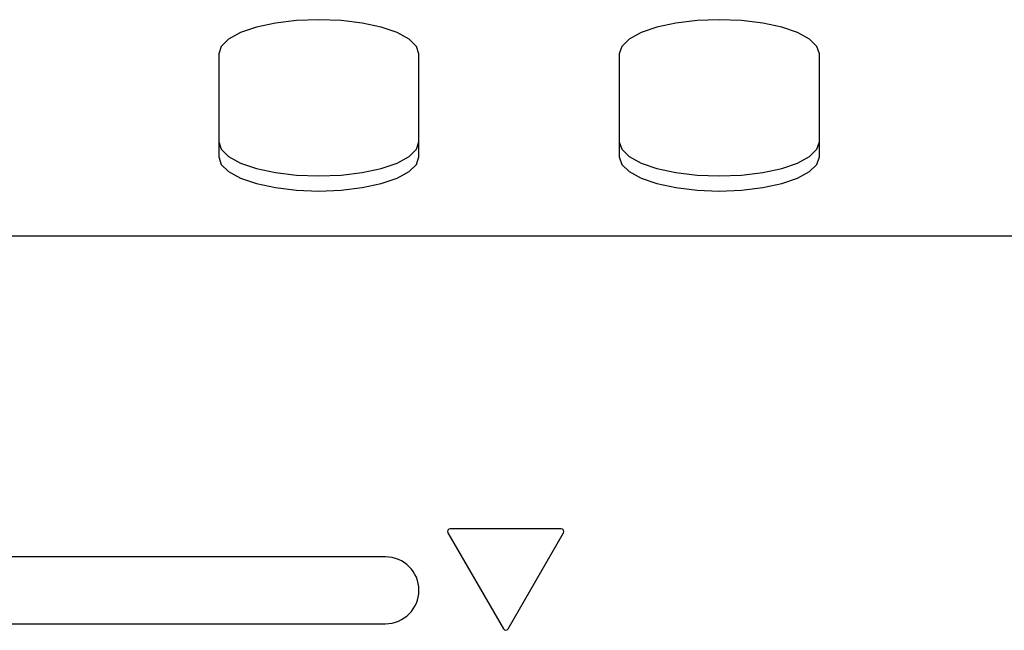
# Model space of a CAD drawing. Units: millimetres. Extents: x 5 to 415, y 5 to 292.
# Drawn here: x 97 to 105, y 140 to 145 of the extents above; entities that cross this region are included whole.
import ezdxf

# ---------------------------------------------------------------- set-up
doc = ezdxf.new("R2010")
doc.units = ezdxf.units.MM

msp = doc.modelspace()

# ---------------------------------------------------------------- linework, layer by layer
at = {"color": 7, "linetype": 'Continuous', "lineweight": 25}
for p, q in [((98.786, 144.6258), (98.786, 143.8563)), ((100.286, 143.8563), (100.286, 144.6258)), ((101.786, 144.6258), (101.786, 143.8563)), ((103.286, 143.8563), (103.286, 144.6258)), ((108.286, 143.2608), (88.286, 143.2608)), ((100.5034, 141.0408), (100.9187, 140.3214)), ((101.3514, 141.0708), (100.5207, 141.0708)), ((100.9534, 140.3214), (101.3687, 141.0408)), ((100.036, 140.8608), (95.036, 140.8608)), ((95.036, 140.3608), (100.036, 140.3608))]:
    msp.add_line(p, q, dxfattribs=at)
at = {"color": 7, "linetype": 'Continuous', "lineweight": 25, "flags": 128}
for points in [[(100.286, 144.6258), (100.2672, 144.6829), (100.2118, 144.7371), (100.1224, 144.7858), (100.0036, 144.8264), (99.8614, 144.8569), (99.7029, 144.8759), (99.536, 144.8823), (99.3691, 144.8759), (99.2106, 144.8569), (99.0684, 144.8264), (98.9497, 144.7858), (98.8603, 144.7371), (98.8048, 144.6829), (98.786, 144.6258)], [(103.286, 144.6258), (103.2672, 144.6829), (103.2118, 144.7371), (103.1224, 144.7858), (103.0036, 144.8264), (102.8614, 144.8569), (102.7029, 144.8759), (102.536, 144.8823), (102.3691, 144.8759), (102.2106, 144.8569), (102.0684, 144.8264), (101.9497, 144.7858), (101.8603, 144.7371), (101.8048, 144.6829), (101.786, 144.6258)], [(98.786, 143.9691), (98.8048, 143.912), (98.8603, 143.8578), (98.9497, 143.8091), (99.0684, 143.7685), (99.2106, 143.7379), (99.3691, 143.719), (99.536, 143.7125), (99.7029, 143.719), (99.8614, 143.7379), (100.0036, 143.7685), (100.1224, 143.8091), (100.2118, 143.8578), (100.2672, 143.912), (100.286, 143.9691)], [(101.786, 143.9691), (101.8048, 143.912), (101.8603, 143.8578), (101.9497, 143.8091), (102.0684, 143.7685), (102.2106, 143.7379), (102.3691, 143.719), (102.536, 143.7125), (102.7029, 143.719), (102.8614, 143.7379), (103.0036, 143.7685), (103.1224, 143.8091), (103.2118, 143.8578), (103.2672, 143.912), (103.286, 143.9691)], [(98.786, 143.8563), (98.8048, 143.7992), (98.8603, 143.745), (98.9497, 143.6964), (99.0684, 143.6557), (99.2106, 143.6252), (99.3691, 143.6062), (99.536, 143.5998), (99.7029, 143.6062), (99.8614, 143.6252), (100.0036, 143.6557), (100.1224, 143.6964), (100.2118, 143.745), (100.2672, 143.7992), (100.286, 143.8563)], [(101.786, 143.8563), (101.8048, 143.7992), (101.8603, 143.745), (101.9497, 143.6964), (102.0684, 143.6557), (102.2106, 143.6252), (102.3691, 143.6062), (102.536, 143.5998), (102.7029, 143.6062), (102.8614, 143.6252), (103.0036, 143.6557), (103.1224, 143.6964), (103.2118, 143.745), (103.2672, 143.7992), (103.286, 143.8563)]]:
    msp.add_lwpolyline(points, dxfattribs=at)
at = {"color": 7, "linetype": 'Continuous', "lineweight": 25}
for centre, radius, start, end in [((100.5207, 141.0508), 0.02, 90, 210), ((101.3514, 141.0508), 0.02, 330, 90), ((100.036, 140.6108), 0.25, 270, 90), ((100.936, 140.3314), 0.02, 210, 330)]:
    msp.add_arc(centre, radius, start, end, dxfattribs=at)

doc.saveas('drawing.dxf')
